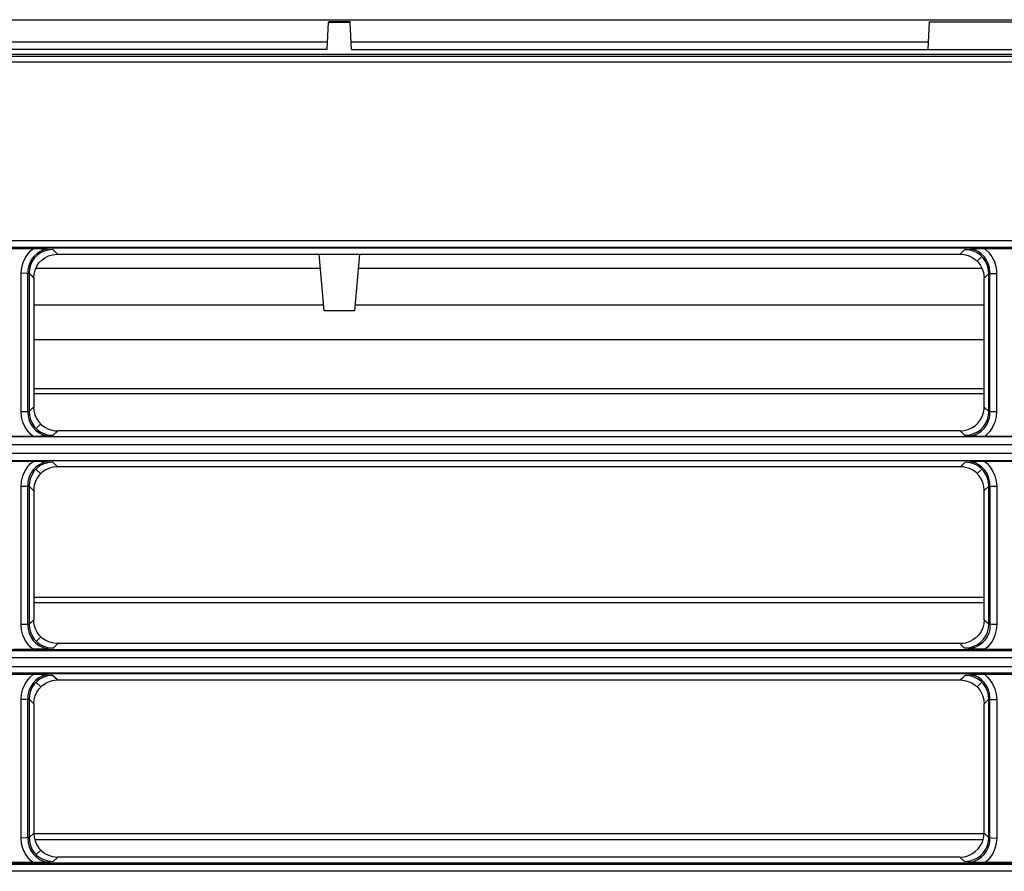
# Model space of a CAD drawing. Units: millimetres. Extents: x 2108 to 12326, y -809 to 1482.
# Drawn here: x 6573 to 6694, y 110 to 215 of the extents above; entities that cross this region are included whole.
import ezdxf

# ---------------------------------------------------------------- set-up
doc = ezdxf.new("R2010")
doc.units = ezdxf.units.MM
doc.layers.add('TFR-TRI', color=7, linetype='CONTINUOUS', true_color=0xffffff)

msp = doc.modelspace()

# ---------------------------------------------------------------- linework, layer by layer
at = {"layer": 'TFR-TRI', "linetype": 'Continuous'}
for p, q in [((6421.71, 214.92), (6768.04, 214.92)), ((6610.61, 211.22), (6610.79, 214.6)), ((6610.8, 214.67), (6610.79, 214.6)), ((6610.79, 214.6), (6613.45, 214.6)), ((6613.45, 214.67), (6610.8, 214.67)), ((6613.45, 214.6), (6613.45, 214.67)), ((6613.63, 211.22), (6613.45, 214.6)), ((6684.92, 211.22), (6685.1, 214.67)), ((6685.1, 214.67), (6697.8, 214.67)), ((6525.58, 212.17), (6610.67, 212.17)), ((6613.58, 212.17), (6684.96, 212.17)), ((7216.43, 210.61), (6434.03, 210.61)), ((6610.61, 211.22), (6525.63, 211.22)), ((6613.63, 211.22), (6697.62, 211.22)), ((7176.33, 210.39), (6421.87, 210.39)), ((6421.89, 209.72), (7365.51, 209.72)), ((6514.2, 187.63), (7201.47, 187.63)), ((6515.02, 186.81), (7134.07, 186.81)), ((7132.84, 186.66), (6523.73, 186.66)), ((6569.38, 186.63), (6574.28, 186.63)), ((6573.69, 186.06), (6573.97, 186.36)), ((6573.97, 186.36), (6574.28, 186.63)), ((6574.28, 186.63), (6574.77, 186.62)), ((6575.12, 186.26), (6574.7, 185.98)), ((6574.77, 186.62), (6575.25, 186.6)), ((6575.57, 186.46), (6575.12, 186.26)), ((6575.63, 186.3), (6575.18, 186.09)), ((6575.25, 186.6), (6575.99, 186.55)), ((6575.74, 186.52), (6575.57, 186.46)), ((6576.1, 186.43), (6575.63, 186.3)), ((6575.9, 186.56), (6575.74, 186.52)), ((6575.99, 186.55), (6576.69, 186.49)), ((6576.4, 186.47), (6576.1, 186.43)), ((6576.7, 186.49), (6576.4, 186.47)), ((6576.69, 186.49), (6576.7, 186.49)), ((6577.27, 185.92), (6576.7, 186.49)), ((6576.7, 186.49), (6576.7, 186.49)), ((6689.46, 186.49), (6689.17, 186.2)), ((6689.53, 186.49), (6689.46, 186.49)), ((6689.46, 186.49), (6689.46, 186.49)), ((6689.46, 186.49), (6689.47, 186.49)), ((6689.47, 186.49), (6690.17, 186.55)), ((6689.61, 186.48), (6689.53, 186.49)), ((6690.12, 186.42), (6689.61, 186.48)), ((6690.62, 186.26), (6690.12, 186.42)), ((6690.17, 186.55), (6690.91, 186.6)), ((6690.68, 186.43), (6690.26, 186.56)), ((6690.99, 186.08), (6690.62, 186.26)), ((6691.08, 186.24), (6690.68, 186.43)), ((6690.91, 186.6), (6691.39, 186.62)), ((6691.39, 186.62), (6691.88, 186.63)), ((6691.88, 186.63), (6696.78, 186.63)), ((6691.88, 186.63), (6691.91, 186.61)), ((6691.91, 186.61), (6691.94, 186.58)), ((6691.94, 186.58), (6692.41, 186.13)), ((6573.02, 184.91), (6573.31, 185.51)), ((6573.31, 185.51), (6573.69, 186.06)), ((6574.05, 185.25), (6573.83, 184.81)), ((6574.14, 185.04), (6573.93, 184.58)), ((6574.34, 185.64), (6574.05, 185.25)), ((6574.43, 185.46), (6574.14, 185.04)), ((6574.7, 185.98), (6574.34, 185.64)), ((6574.78, 185.8), (6574.43, 185.46)), ((6575.18, 186.09), (6574.78, 185.8)), ((6574.98, 184.84), (6575.32, 185.19)), ((6575.32, 185.19), (6575.72, 185.49)), ((6575.72, 185.49), (6576.16, 185.71)), ((6576.16, 185.71), (6576.63, 185.85)), ((6576.63, 185.85), (6576.95, 185.9)), ((6576.95, 185.9), (6577.27, 185.92)), ((6577.27, 185.92), (6688.88, 185.92)), ((6610.22, 178.93), (6609.6, 185.92)), ((6614.03, 178.93), (6614.64, 185.92)), ((6689.17, 186.2), (6688.88, 185.92)), ((6688.88, 185.92), (6689.38, 185.88)), ((6689.38, 185.88), (6689.87, 185.76)), ((6689.87, 185.76), (6690.32, 185.55)), ((6690.32, 185.55), (6690.74, 185.27)), ((6690.74, 185.27), (6691.09, 184.93)), ((6691.55, 185.65), (6690.96, 185.07)), ((6691.33, 185.84), (6690.99, 186.08)), ((6691.48, 185.96), (6691.08, 186.24)), ((6691.69, 185.5), (6691.33, 185.84)), ((6691.84, 185.62), (6691.48, 185.96)), ((6691.98, 185.11), (6691.69, 185.5)), ((6692.13, 185.2), (6691.84, 185.62)), ((6692.19, 184.66), (6691.98, 185.11)), ((6692.35, 184.75), (6692.13, 185.2)), ((6692.41, 186.13), (6692.8, 185.6)), ((6692.8, 185.6), (6693.1, 185.01)), ((6572.77, 183.6), (6572.84, 184.26)), ((6572.84, 184.26), (6573.02, 184.91)), ((6573.62, 183.97), (6573.61, 183.59)), ((6573.68, 184.34), (6573.62, 183.97)), ((6573.83, 184.81), (6573.68, 184.34)), ((6573.8, 184.1), (6573.76, 183.59)), ((6573.93, 184.58), (6573.8, 184.1)), ((6574.37, 183.47), (6574.5, 183.96)), ((6574.5, 183.96), (6574.7, 184.42)), ((6609.77, 184.14), (6574.6, 184.14)), ((6574.7, 184.42), (6574.98, 184.84)), ((6691.56, 184.14), (6614.49, 184.14)), ((6691.09, 184.93), (6691.39, 184.54)), ((6691.39, 184.54), (6691.61, 184.1)), ((6691.61, 184.1), (6691.76, 183.64)), ((6692.34, 184.19), (6692.19, 184.66)), ((6692.39, 183.86), (6692.34, 184.19)), ((6692.49, 184.24), (6692.35, 184.75)), ((6692.4, 183.53), (6692.39, 183.86)), ((6692.55, 183.72), (6692.49, 184.24)), ((6693.1, 185.01), (6693.29, 184.39)), ((6693.29, 184.39), (6693.36, 183.95)), ((6693.36, 183.95), (6693.38, 183.52)), ((6572.77, 175.02), (6572.77, 183.6)), ((6572.77, 183.6), (6573.41, 183.59)), ((6573.41, 183.59), (6573.76, 183.59)), ((6573.61, 175.02), (6573.61, 183.59)), ((6573.76, 183.59), (6573.76, 175.03)), ((6573.76, 183.59), (6574.04, 183.28)), ((6574.04, 183.28), (6574.33, 182.97)), ((6574.33, 182.97), (6574.37, 183.47)), ((6574.33, 182.97), (6574.33, 166.95)), ((6691.76, 183.64), (6691.81, 183.31)), ((6691.81, 183.31), (6691.83, 182.97)), ((6691.83, 182.97), (6692.11, 183.25)), ((6691.83, 166.92), (6691.83, 182.97)), ((6692.11, 183.25), (6692.4, 183.53)), ((6692.4, 183.53), (6692.75, 183.52)), ((6692.4, 175), (6692.4, 183.53)), ((6692.54, 183.53), (6692.55, 183.62)), ((6692.55, 183.62), (6692.55, 183.72)), ((6692.55, 174.92), (6692.55, 183.53)), ((6692.75, 183.52), (6693.38, 183.52)), ((6693.38, 183.52), (6693.38, 174.99)), ((6574.33, 179.65), (6610.16, 179.65)), ((6574.33, 179.65), (6610.16, 179.65)), ((6614.1, 179.65), (6691.84, 179.65)), ((6614.1, 179.65), (6691.84, 179.65)), ((6614.03, 178.93), (6610.22, 178.93)), ((6691.83, 175.33), (6574.34, 175.34)), ((6691.83, 175.34), (6574.34, 175.34)), ((6572.77, 166.45), (6572.77, 175.02)), ((6573.61, 166.47), (6573.61, 175.02)), ((6573.76, 175.03), (6573.76, 166.48)), ((6692.4, 166.48), (6692.4, 175)), ((6692.55, 166.31), (6692.55, 174.92)), ((6693.38, 174.99), (6693.38, 166.45)), ((6691.83, 169.27), (6574.33, 169.27)), ((6574.33, 168.68), (6691.83, 168.68)), ((6573.76, 166.48), (6574.32, 167.02)), ((6574.32, 167.02), (6574.36, 166.53)), ((6691.82, 166.7), (6691.84, 167.02)), ((6691.84, 167.02), (6692.4, 166.48)), ((6572.77, 166.45), (6573.41, 166.46)), ((6572.83, 165.79), (6572.77, 166.45)), ((6572.99, 165.15), (6572.83, 165.79)), ((6573.41, 166.46), (6573.76, 166.48)), ((6573.61, 166.45), (6573.64, 165.89)), ((6573.64, 165.89), (6573.77, 165.35)), ((6573.76, 166.48), (6573.8, 165.98)), ((6573.8, 165.98), (6573.92, 165.49)), ((6574.36, 166.53), (6574.48, 166.04)), ((6574.48, 166.04), (6574.69, 165.59)), ((6574.69, 165.59), (6574.97, 165.17)), ((6691.4, 165.47), (6691.62, 165.91)), ((6691.62, 165.91), (6691.77, 166.38)), ((6691.77, 166.38), (6691.82, 166.7)), ((6692.24, 165.49), (6692.36, 165.98)), ((6692.33, 165.22), (6692.48, 165.69)), ((6692.36, 165.98), (6692.4, 166.48)), ((6692.4, 166.48), (6692.74, 166.46)), ((6692.48, 165.69), (6692.53, 166)), ((6692.53, 166), (6692.55, 166.31)), ((6692.74, 166.46), (6693.38, 166.45)), ((6693.33, 165.79), (6693.16, 165.15)), ((6693.38, 166.45), (6693.33, 165.79)), ((6573.27, 164.54), (6572.99, 165.15)), ((6573.64, 163.99), (6573.27, 164.54)), ((6573.77, 165.35), (6573.98, 164.9)), ((6573.92, 165.49), (6574.12, 165.03)), ((6573.98, 164.9), (6574.26, 164.48)), ((6574.12, 165.03), (6574.4, 164.62)), ((6574.26, 164.48), (6574.6, 164.13)), ((6574.4, 164.62), (6574.74, 164.26)), ((6574.62, 164.37), (6575.19, 164.92)), ((6574.97, 165.17), (6575.31, 164.82)), ((6575.31, 164.82), (6575.7, 164.52)), ((6575.7, 164.52), (6576.14, 164.3)), ((6689.86, 164.24), (6690.33, 164.45)), ((6690.33, 164.45), (6690.75, 164.73)), ((6690.75, 164.73), (6691.11, 165.07)), ((6691.11, 165.07), (6691.4, 165.47)), ((6691.42, 164.26), (6691.76, 164.62)), ((6691.46, 164.04), (6691.82, 164.38)), ((6691.76, 164.62), (6692.04, 165.03)), ((6691.82, 164.38), (6692.11, 164.78)), ((6692.04, 165.03), (6692.24, 165.49)), ((6692.11, 164.78), (6692.33, 165.22)), ((6692.89, 164.54), (6692.52, 163.99)), ((6693.16, 165.15), (6692.89, 164.54)), ((6518, 163.36), (7132.75, 163.36)), ((6574.24, 163.38), (6569.41, 163.38)), ((6573.92, 163.67), (6573.64, 163.99)), ((6574.24, 163.38), (6573.92, 163.67)), ((6574.73, 163.39), (6574.24, 163.38)), ((6574.6, 164.13), (6574.99, 163.83)), ((6575.2, 163.41), (6574.73, 163.39)), ((6574.74, 164.26), (6575.14, 163.97)), ((6574.99, 163.83), (6575.43, 163.61)), ((6575.14, 163.97), (6575.58, 163.75)), ((6575.98, 163.46), (6575.2, 163.41)), ((6575.43, 163.61), (6575.9, 163.46)), ((6575.58, 163.75), (6576.05, 163.6)), ((6575.9, 163.46), (6575.91, 163.46)), ((6575.91, 163.46), (6575.91, 163.46)), ((6576.72, 163.53), (6575.98, 163.46)), ((6576.05, 163.6), (6576.39, 163.55)), ((6576.14, 164.3), (6576.61, 164.15)), ((6576.39, 163.55), (6576.73, 163.53)), ((6576.61, 164.15), (6576.95, 164.09)), ((6576.73, 163.53), (6576.72, 163.53)), ((6577.29, 164.07), (6576.73, 163.53)), ((6576.73, 163.53), (6576.73, 163.53)), ((6576.95, 164.09), (6577.29, 164.07)), ((6688.87, 164.07), (6577.29, 164.07)), ((6688.87, 164.07), (6689.37, 164.11)), ((6689.42, 163.53), (6688.87, 164.07)), ((6689.37, 164.11), (6689.86, 164.24)), ((6689.42, 163.53), (6689.77, 163.55)), ((6689.43, 163.53), (6689.42, 163.53)), ((6690.18, 163.46), (6689.43, 163.53)), ((6689.43, 163.53), (6689.43, 163.53)), ((6689.77, 163.55), (6690.11, 163.6)), ((6690.11, 163.6), (6690.58, 163.75)), ((6690.96, 163.41), (6690.18, 163.46)), ((6690.25, 163.46), (6690.41, 163.5)), ((6690.41, 163.5), (6690.57, 163.55)), ((6690.57, 163.55), (6691.04, 163.76)), ((6690.58, 163.75), (6691.02, 163.97)), ((6691.43, 163.39), (6690.96, 163.41)), ((6691.02, 163.97), (6691.42, 164.26)), ((6691.04, 163.76), (6691.46, 164.04)), ((6691.91, 163.38), (6691.43, 163.39)), ((6692.23, 163.67), (6691.91, 163.38)), ((6696.74, 163.38), (6691.91, 163.38)), ((6692.52, 163.99), (6692.23, 163.67)), ((7201.56, 162.34), (6518, 162.34)), ((6517.91, 161.32), (7201.65, 161.32)), ((7132.87, 160.36), (6517.91, 160.36)), ((6569.37, 160.33), (6574.29, 160.33)), ((6573.27, 159.14), (6573.65, 159.7)), ((6573.65, 159.7), (6573.95, 160.03)), ((6573.95, 160.03), (6574.29, 160.33)), ((6574.59, 159.59), (6574.26, 159.24)), ((6574.29, 160.33), (6574.78, 160.32)), ((6575, 159.89), (6574.59, 159.59)), ((6575.14, 159.77), (6574.74, 159.47)), ((6574.78, 160.32), (6575.27, 160.3)), ((6575.44, 160.12), (6575, 159.89)), ((6575.57, 159.98), (6575.14, 159.77)), ((6575.27, 160.3), (6575.99, 160.25)), ((6575.67, 160.2), (6575.44, 160.12)), ((6576.04, 160.12), (6575.57, 159.98)), ((6575.9, 160.26), (6575.67, 160.2)), ((6575.99, 160.25), (6576.68, 160.19)), ((6576.36, 160.17), (6576.04, 160.12)), ((6576.76, 159.59), (6576.27, 159.47)), ((6576.69, 160.19), (6576.36, 160.17)), ((6576.68, 160.19), (6576.68, 160.19)), ((6576.68, 160.19), (6576.69, 160.19)), ((6576.69, 160.19), (6577.25, 159.63)), ((6577.25, 159.63), (6576.76, 159.59)), ((6688.91, 159.63), (6577.25, 159.63)), ((6688.91, 159.63), (6689.47, 160.19)), ((6689.23, 159.61), (6688.91, 159.63)), ((6689.55, 159.56), (6689.23, 159.61)), ((6689.79, 160.17), (6689.47, 160.19)), ((6689.47, 160.19), (6689.47, 160.19)), ((6689.47, 160.19), (6689.48, 160.19)), ((6689.48, 160.19), (6690.17, 160.25)), ((6690.01, 159.42), (6689.55, 159.56)), ((6690.12, 160.12), (6689.79, 160.17)), ((6690.58, 159.98), (6690.12, 160.12)), ((6690.17, 160.25), (6690.89, 160.3)), ((6690.27, 160.25), (6690.26, 160.26)), ((6690.26, 160.26), (6690.26, 160.26)), ((6690.73, 160.11), (6690.27, 160.25)), ((6691.02, 159.77), (6690.58, 159.98)), ((6691.17, 159.89), (6690.73, 160.11)), ((6690.89, 160.3), (6691.37, 160.32)), ((6691.42, 159.47), (6691.02, 159.77)), ((6691.57, 159.59), (6691.17, 159.89)), ((6691.37, 160.32), (6691.87, 160.33)), ((6691.91, 159.23), (6691.57, 159.59)), ((6691.87, 160.33), (6696.79, 160.33)), ((6691.87, 160.33), (6692.21, 160.03)), ((6692.21, 160.03), (6692.51, 159.7)), ((6692.51, 159.7), (6692.89, 159.14)), ((6572.83, 157.87), (6572.99, 158.52)), ((6572.99, 158.52), (6573.27, 159.14)), ((6573.78, 158.39), (6573.66, 157.92)), ((6573.98, 158.83), (6573.78, 158.39)), ((6574.12, 158.69), (6573.91, 158.23)), ((6574.26, 159.24), (6573.98, 158.83)), ((6574.4, 159.12), (6574.12, 158.69)), ((6574.74, 159.47), (6574.4, 159.12)), ((6574.6, 159.35), (6575.18, 158.78)), ((6575.05, 158.65), (6574.76, 158.25)), ((6575.41, 158.99), (6575.05, 158.65)), ((6575.82, 159.26), (6575.41, 158.99)), ((6576.27, 159.47), (6575.82, 159.26)), ((6690.45, 159.2), (6690.01, 159.42)), ((6690.85, 158.91), (6690.45, 159.2)), ((6691.19, 158.55), (6690.85, 158.91)), ((6690.98, 158.78), (6691.55, 159.35)), ((6691.47, 158.13), (6691.19, 158.55)), ((6691.76, 159.12), (6691.42, 159.47)), ((6692.04, 158.69), (6691.76, 159.12)), ((6692.19, 158.81), (6691.91, 159.23)), ((6692.24, 158.23), (6692.04, 158.69)), ((6692.39, 158.35), (6692.19, 158.81)), ((6692.51, 157.86), (6692.39, 158.35)), ((6692.89, 159.14), (6693.16, 158.52)), ((6693.16, 158.52), (6693.33, 157.87)), ((6572.77, 157.2), (6572.83, 157.87)), ((6573.41, 157.21), (6572.77, 157.2)), ((6572.77, 148.66), (6572.77, 157.2)), ((6573.76, 157.23), (6573.41, 157.21)), ((6573.62, 157.64), (6573.61, 157.36)), ((6573.61, 157.36), (6573.61, 157.29)), ((6573.61, 157.29), (6573.61, 157.22)), ((6573.61, 148.67), (6573.61, 157.22)), ((6573.66, 157.92), (6573.62, 157.64)), ((6573.79, 157.74), (6573.76, 157.23)), ((6574.32, 156.68), (6573.76, 157.23)), ((6573.76, 157.23), (6573.76, 148.69)), ((6573.91, 158.23), (6573.79, 157.74)), ((6574.39, 157.35), (6574.33, 157.02)), ((6574.54, 157.82), (6574.39, 157.35)), ((6574.76, 158.25), (6574.54, 157.82)), ((6691.68, 157.67), (6691.47, 158.13)), ((6691.8, 157.18), (6691.68, 157.67)), ((6691.84, 156.68), (6691.8, 157.18)), ((6692.4, 157.23), (6691.84, 156.68)), ((6692.36, 157.74), (6692.24, 158.23)), ((6692.4, 157.23), (6692.36, 157.74)), ((6692.74, 157.21), (6692.4, 157.23)), ((6692.4, 148.69), (6692.4, 157.23)), ((6692.55, 157.36), (6692.51, 157.86)), ((6692.55, 157.29), (6692.55, 157.36)), ((6692.55, 157.22), (6692.55, 157.29)), ((6692.55, 157.22), (6692.55, 148.68)), ((6693.39, 157.2), (6692.74, 157.21)), ((6693.33, 157.87), (6693.39, 157.2)), ((6693.39, 157.2), (6693.39, 148.66)), ((6574.33, 157.02), (6574.32, 156.68)), ((6574.33, 156.81), (6574.33, 140.71)), ((6691.83, 140.71), (6691.83, 156.85)), ((6572.77, 140.11), (6572.77, 148.66)), ((6573.61, 140.13), (6573.61, 148.67)), ((6573.76, 148.69), (6573.75, 140.15)), ((6692.4, 140.15), (6692.4, 148.69)), ((6692.55, 148.68), (6692.55, 140.14)), ((6693.39, 148.66), (6693.39, 140.11)), ((6691.83, 143.48), (6574.33, 143.48)), ((6691.83, 142.81), (6574.33, 142.81)), ((6573.41, 140.13), (6572.77, 140.11)), ((6572.83, 139.45), (6572.77, 140.11)), ((6573.75, 140.15), (6573.41, 140.13)), ((6573.61, 140.14), (6573.61, 140.11)), ((6573.61, 140.11), (6573.61, 140.08)), ((6573.61, 140.08), (6573.64, 139.56)), ((6574.04, 140.43), (6573.75, 140.15)), ((6573.75, 140.15), (6573.79, 139.65)), ((6574.33, 140.71), (6574.04, 140.43)), ((6574.35, 140.39), (6574.33, 140.71)), ((6574.4, 140.07), (6574.35, 140.39)), ((6574.54, 139.6), (6574.4, 140.07)), ((6691.79, 140.21), (6691.66, 139.73)), ((6691.83, 140.71), (6691.79, 140.21)), ((6692.12, 140.43), (6691.83, 140.71)), ((6692.4, 140.15), (6692.12, 140.43)), ((6692.37, 139.65), (6692.4, 140.15)), ((6692.75, 140.13), (6692.4, 140.15)), ((6692.55, 140.08), (6692.52, 139.56)), ((6692.55, 140.14), (6692.55, 140.11)), ((6692.55, 140.11), (6692.55, 140.08)), ((6693.39, 140.11), (6692.75, 140.13)), ((6693.39, 140.11), (6693.33, 139.45)), ((6572.99, 138.81), (6572.83, 139.45)), ((6573.26, 138.2), (6572.99, 138.81)), ((6573.64, 139.56), (6573.76, 139.07)), ((6573.76, 139.07), (6573.96, 138.61)), ((6573.79, 139.65), (6573.91, 139.17)), ((6573.91, 139.17), (6574.12, 138.71)), ((6574.76, 139.16), (6574.54, 139.6)), ((6575.06, 138.76), (6574.76, 139.16)), ((6691.18, 138.86), (6690.84, 138.5)), ((6691.46, 139.27), (6691.18, 138.86)), ((6691.66, 139.73), (6691.46, 139.27)), ((6692.04, 138.71), (6692.24, 139.17)), ((6692.4, 139.07), (6692.2, 138.61)), ((6692.24, 139.17), (6692.37, 139.65)), ((6692.52, 139.56), (6692.4, 139.07)), ((6693.17, 138.81), (6692.9, 138.2)), ((6693.33, 139.45), (6693.17, 138.81)), ((6573.63, 137.65), (6573.26, 138.2)), ((6573.91, 137.34), (6573.63, 137.65)), ((6573.96, 138.61), (6574.23, 138.19)), ((6574.12, 138.71), (6574.39, 138.3)), ((6574.23, 138.19), (6574.57, 137.83)), ((6574.39, 138.3), (6574.74, 137.94)), ((6574.57, 137.83), (6574.96, 137.53)), ((6574.63, 138.04), (6575.21, 138.61)), ((6574.74, 137.94), (6575.13, 137.65)), ((6575.42, 138.41), (6575.06, 138.76)), ((6575.13, 137.65), (6575.58, 137.43)), ((6575.84, 138.13), (6575.42, 138.41)), ((6576.31, 137.92), (6575.84, 138.13)), ((6576.8, 137.8), (6576.31, 137.92)), ((6576.74, 137.21), (6577.31, 137.76)), ((6577.31, 137.76), (6576.8, 137.8)), ((6688.85, 137.76), (6577.31, 137.76)), ((6689.19, 137.77), (6688.85, 137.76)), ((6688.85, 137.76), (6689.42, 137.21)), ((6689.53, 137.83), (6689.19, 137.77)), ((6690, 137.98), (6689.53, 137.83)), ((6690.44, 138.21), (6690, 137.98)), ((6690.84, 138.5), (6690.44, 138.21)), ((6690.58, 137.43), (6691.02, 137.65)), ((6691.02, 137.65), (6691.42, 137.94)), ((6691.59, 137.83), (6691.2, 137.53)), ((6691.42, 137.94), (6691.76, 138.3)), ((6691.93, 138.19), (6691.59, 137.83)), ((6691.76, 138.3), (6692.04, 138.71)), ((6692.2, 138.61), (6691.93, 138.19)), ((6692.53, 137.65), (6692.24, 137.34)), ((6692.9, 138.2), (6692.53, 137.65)), ((7133.85, 136.88), (6517.89, 136.88)), ((6517.9, 137.03), (7132.72, 137.03)), ((6571.83, 137.06), (6574.23, 137.06)), ((6574.23, 137.06), (6573.91, 137.34)), ((6574.85, 137.07), (6574.23, 137.06)), ((6575.54, 137.1), (6574.85, 137.07)), ((6574.96, 137.53), (6575.4, 137.3)), ((6575.4, 137.3), (6575.87, 137.14)), ((6575.83, 137.13), (6575.54, 137.1)), ((6575.58, 137.43), (6576.05, 137.28)), ((6576.14, 137.15), (6575.83, 137.13)), ((6575.87, 137.14), (6575.89, 137.14)), ((6575.89, 137.14), (6575.91, 137.13)), ((6576.05, 137.28), (6576.4, 137.22)), ((6576.51, 137.18), (6576.14, 137.15)), ((6576.4, 137.22), (6576.74, 137.21)), ((6576.73, 137.21), (6576.51, 137.18)), ((6689.42, 137.21), (6689.76, 137.22)), ((6689.6, 137.19), (6689.42, 137.21)), ((6689.71, 137.18), (6689.6, 137.19)), ((6689.87, 137.16), (6689.71, 137.18)), ((6689.76, 137.22), (6690.11, 137.28)), ((6690.01, 137.15), (6689.87, 137.16)), ((6690.33, 137.13), (6690.01, 137.15)), ((6690.11, 137.28), (6690.58, 137.43)), ((6690.27, 137.14), (6690.25, 137.13)), ((6690.29, 137.14), (6690.27, 137.14)), ((6690.76, 137.3), (6690.29, 137.14)), ((6690.62, 137.1), (6690.33, 137.13)), ((6690.95, 137.08), (6690.62, 137.1)), ((6691.2, 137.53), (6690.76, 137.3)), ((6691.26, 137.07), (6690.95, 137.08)), ((6691.6, 137.06), (6691.26, 137.07)), ((6691.93, 137.06), (6691.6, 137.06)), ((6692.24, 137.34), (6691.93, 137.06)), ((6691.93, 137.06), (6696.73, 137.06)), ((7201.67, 136), (6517.89, 136)), ((6517.8, 134.94), (7201.76, 134.94)), ((6517.8, 134.15), (7201.76, 134.15)), ((7201.76, 134.01), (6517.8, 134.01)), ((6569.36, 133.97), (6574.3, 133.97)), ((6573.95, 133.67), (6574.3, 133.97)), ((6574.3, 133.97), (6574.79, 133.96)), ((6574.79, 133.96), (6575.28, 133.94)), ((6575.28, 133.94), (6575.99, 133.89)), ((6690.17, 133.89), (6690.88, 133.94)), ((6690.88, 133.94), (6691.36, 133.96)), ((6691.36, 133.96), (6691.86, 133.97)), ((6691.86, 133.97), (6696.8, 133.97)), ((6691.86, 133.97), (6692.21, 133.67)), ((6572.99, 132.16), (6573.27, 132.77)), ((6573.27, 132.77), (6573.65, 133.33)), ((6573.65, 133.33), (6573.95, 133.67)), ((6574.24, 132.87), (6573.97, 132.46)), ((6574.39, 132.76), (6574.11, 132.34)), ((6574.57, 133.22), (6574.24, 132.87)), ((6574.74, 133.12), (6574.39, 132.76)), ((6574.97, 133.52), (6574.57, 133.22)), ((6575.19, 132.41), (6574.6, 132.99)), ((6575.13, 133.41), (6574.74, 133.12)), ((6575.41, 133.75), (6574.97, 133.52)), ((6575.57, 133.63), (6575.13, 133.41)), ((6575.33, 132.54), (6575.73, 132.83)), ((6575.65, 133.83), (6575.41, 133.75)), ((6576.04, 133.77), (6575.57, 133.63)), ((6575.9, 133.9), (6575.65, 133.83)), ((6575.73, 132.83), (6576.16, 133.05)), ((6575.99, 133.89), (6576.66, 133.83)), ((6576.35, 133.82), (6576.04, 133.77)), ((6576.16, 133.05), (6576.63, 133.19)), ((6576.67, 133.83), (6576.35, 133.82)), ((6576.63, 133.19), (6576.94, 133.24)), ((6576.66, 133.83), (6576.67, 133.83)), ((6577.26, 133.26), (6576.67, 133.83)), ((6576.67, 133.83), (6576.67, 133.83)), ((6576.94, 133.24), (6577.26, 133.26)), ((6577.26, 133.26), (6688.9, 133.26)), ((6689.19, 133.54), (6688.9, 133.26)), ((6688.9, 133.26), (6689.39, 133.21)), ((6689.48, 133.83), (6689.19, 133.54)), ((6689.39, 133.21), (6689.87, 133.09)), ((6689.8, 133.82), (6689.48, 133.83)), ((6689.48, 133.83), (6689.49, 133.83)), ((6689.49, 133.83), (6690.17, 133.89)), ((6689.49, 133.83), (6689.49, 133.83)), ((6690.12, 133.77), (6689.8, 133.82)), ((6689.87, 133.09), (6690.33, 132.89)), ((6690.59, 133.63), (6690.12, 133.77)), ((6690.68, 133.77), (6690.26, 133.9)), ((6690.33, 132.89), (6690.74, 132.61)), ((6691.02, 133.41), (6690.59, 133.63)), ((6691.08, 133.59), (6690.68, 133.77)), ((6691.56, 132.99), (6690.97, 132.41)), ((6691.42, 133.12), (6691.02, 133.41)), ((6691.48, 133.31), (6691.08, 133.59)), ((6691.76, 132.76), (6691.42, 133.12)), ((6691.84, 132.96), (6691.48, 133.31)), ((6692.05, 132.34), (6691.76, 132.76)), ((6692.14, 132.55), (6691.84, 132.96)), ((6692.21, 133.67), (6692.51, 133.33)), ((6692.51, 133.33), (6692.89, 132.77)), ((6692.89, 132.77), (6693.17, 132.16)), ((6572.77, 130.83), (6572.83, 131.5)), ((6572.83, 131.5), (6572.99, 132.16)), ((6573.65, 131.55), (6573.62, 131.27)), ((6573.77, 132.02), (6573.65, 131.55)), ((6573.97, 132.46), (6573.77, 132.02)), ((6573.91, 131.88), (6573.79, 131.38)), ((6574.11, 132.34), (6573.91, 131.88)), ((6574.5, 131.3), (6574.7, 131.76)), ((6574.7, 131.76), (6574.99, 132.18)), ((6574.99, 132.18), (6575.33, 132.54)), ((6690.74, 132.61), (6691.09, 132.28)), ((6691.09, 132.28), (6691.38, 131.89)), ((6691.38, 131.89), (6691.6, 131.45)), ((6692.25, 131.88), (6692.05, 132.34)), ((6692.36, 132.09), (6692.14, 132.55)), ((6692.37, 131.38), (6692.25, 131.88)), ((6692.5, 131.58), (6692.36, 132.09)), ((6692.55, 131.05), (6692.5, 131.58)), ((6693.17, 132.16), (6693.33, 131.5)), ((6693.33, 131.5), (6693.39, 130.83)), ((6573.41, 130.84), (6572.77, 130.83)), ((6572.77, 122.27), (6572.77, 130.83)), ((6573.75, 130.87), (6573.41, 130.84)), ((6573.6, 122.29), (6573.6, 130.85)), ((6573.62, 131.27), (6573.61, 130.99)), ((6573.61, 130.99), (6573.61, 130.92)), ((6573.61, 130.92), (6573.61, 130.85)), ((6573.79, 131.38), (6573.75, 130.87)), ((6573.75, 130.87), (6574.33, 130.3)), ((6573.75, 130.87), (6573.75, 122.32)), ((6574.33, 130.3), (6574.37, 130.81)), ((6574.33, 130.3), (6574.33, 122.31)), ((6574.37, 130.81), (6574.5, 131.3)), ((6691.6, 131.45), (6691.75, 130.99)), ((6691.75, 130.99), (6691.81, 130.65)), ((6691.81, 130.65), (6691.83, 130.3)), ((6691.83, 130.3), (6692.12, 130.59)), ((6691.83, 126.31), (6691.83, 130.3)), ((6692.12, 130.59), (6692.4, 130.87)), ((6692.4, 130.87), (6692.37, 131.38)), ((6692.4, 130.87), (6692.75, 130.84)), ((6692.41, 122.31), (6692.4, 130.87)), ((6692.55, 130.95), (6692.55, 131.05)), ((6692.55, 130.85), (6692.55, 130.95)), ((6692.56, 122.3), (6692.56, 130.85)), ((6692.75, 130.84), (6693.39, 130.83)), ((6693.39, 130.83), (6693.39, 122.27)), ((6691.83, 122.31), (6691.83, 126.31)), ((6572.77, 113.71), (6572.77, 122.27)), ((6573.6, 113.74), (6573.6, 122.29)), ((6573.75, 122.32), (6573.75, 113.76)), ((6574.33, 122.31), (6574.33, 114.32)), ((6691.83, 118.31), (6691.83, 122.31)), ((6692.41, 113.76), (6692.41, 122.31)), ((6692.56, 113.74), (6692.56, 122.3)), ((6693.39, 122.27), (6693.39, 113.71)), ((6691.83, 114.32), (6691.83, 118.31)), ((6573.41, 113.73), (6572.77, 113.71)), ((6572.82, 113.05), (6572.77, 113.71)), ((6573.75, 113.76), (6573.41, 113.73)), ((6573.6, 113.73), (6573.64, 113.18)), ((6573.75, 113.76), (6574.33, 114.32)), ((6573.75, 113.76), (6573.79, 113.27)), ((6573.79, 113.27), (6573.91, 112.78)), ((6574.33, 114.32), (6574.37, 113.82)), ((6574.34, 114.27), (6691.82, 114.27)), ((6574.37, 113.82), (6574.49, 113.34)), ((6691.68, 113.48), (6574.47, 113.48)), ((6574.49, 113.34), (6574.7, 112.89)), ((6691.4, 112.78), (6691.62, 113.22)), ((6691.62, 113.22), (6691.76, 113.69)), ((6691.76, 113.69), (6691.81, 114)), ((6691.81, 114), (6691.83, 114.32)), ((6691.83, 114.32), (6692.41, 113.76)), ((6692.25, 112.78), (6692.37, 113.27)), ((6692.37, 113.27), (6692.41, 113.76)), ((6692.41, 113.76), (6692.75, 113.73)), ((6692.49, 112.99), (6692.54, 113.36)), ((6692.54, 113.36), (6692.55, 113.72)), ((6692.75, 113.73), (6693.39, 113.71)), ((6693.39, 113.71), (6693.33, 113.05)), ((6572.99, 112.41), (6572.82, 113.05)), ((6573.26, 111.81), (6572.99, 112.41)), ((6573.64, 113.18), (6573.77, 112.64)), ((6573.77, 112.64), (6573.97, 112.19)), ((6573.91, 112.78), (6574.11, 112.33)), ((6573.97, 112.19), (6574.25, 111.78)), ((6574.11, 112.33), (6574.39, 111.92)), ((6574.63, 111.66), (6575.21, 112.22)), ((6574.7, 112.89), (6574.97, 112.48)), ((6574.97, 112.48), (6575.31, 112.12)), ((6575.31, 112.12), (6575.71, 111.82)), ((6690.31, 111.74), (6690.73, 112.03)), ((6690.73, 112.03), (6691.1, 112.37)), ((6691.1, 112.37), (6691.4, 112.78)), ((6691.77, 111.92), (6692.04, 112.33)), ((6691.82, 111.67), (6692.12, 112.08)), ((6692.04, 112.33), (6692.25, 112.78)), ((6692.12, 112.08), (6692.34, 112.52)), ((6692.34, 112.52), (6692.49, 112.99)), ((6693.17, 112.41), (6692.9, 111.81)), ((6693.33, 113.05), (6693.17, 112.41)), ((6573.63, 111.26), (6573.26, 111.81)), ((6573.91, 110.95), (6573.63, 111.26)), ((6574.22, 110.67), (6573.91, 110.95)), ((6574.25, 111.78), (6574.59, 111.42)), ((6574.39, 111.92), (6574.73, 111.56)), ((6574.59, 111.42), (6574.98, 111.12)), ((6574.73, 111.56), (6575.13, 111.27)), ((6574.98, 111.12), (6575.43, 110.9)), ((6575.13, 111.27), (6575.58, 111.04)), ((6575.43, 110.9), (6575.9, 110.74)), ((6575.58, 111.04), (6576.05, 110.89)), ((6575.71, 111.82), (6576.15, 111.6)), ((6576.74, 110.82), (6575.97, 110.75)), ((6576.05, 110.89), (6576.4, 110.84)), ((6576.15, 111.6), (6576.62, 111.44)), ((6576.4, 110.84), (6576.75, 110.82)), ((6576.62, 111.44), (6576.97, 111.38)), ((6576.75, 110.82), (6576.74, 110.82)), ((6577.32, 111.36), (6576.75, 110.82)), ((6576.75, 110.82), (6576.75, 110.82)), ((6576.97, 111.38), (6577.32, 111.36)), ((6688.84, 111.36), (6577.32, 111.36)), ((6688.84, 111.36), (6689.35, 111.41)), ((6689.41, 110.82), (6688.84, 111.36)), ((6689.35, 111.41), (6689.84, 111.53)), ((6689.41, 110.82), (6689.76, 110.84)), ((6689.42, 110.82), (6689.41, 110.82)), ((6689.41, 110.82), (6689.41, 110.82)), ((6690.19, 110.75), (6689.42, 110.82)), ((6689.76, 110.84), (6690.1, 110.89)), ((6689.84, 111.53), (6690.31, 111.74)), ((6690.1, 110.89), (6690.58, 111.04)), ((6690.25, 110.74), (6690.41, 110.78)), ((6690.41, 110.78), (6690.57, 110.83)), ((6690.57, 110.83), (6691.04, 111.04)), ((6690.58, 111.04), (6691.03, 111.27)), ((6691.03, 111.27), (6691.42, 111.56)), ((6691.04, 111.04), (6691.46, 111.33)), ((6691.42, 111.56), (6691.77, 111.92)), ((6691.46, 111.33), (6691.82, 111.67)), ((6692.25, 110.95), (6691.94, 110.67)), ((6692.53, 111.26), (6692.25, 110.95)), ((6692.9, 111.81), (6692.53, 111.26)), ((6517.85, 110.65), (7201.71, 110.65)), ((6517.85, 110.49), (7201.71, 110.49)), ((7201.71, 109.6), (6517.85, 109.6)), ((6574.22, 110.67), (6569.44, 110.67)), ((6574.69, 110.67), (6574.22, 110.67)), ((6575.16, 110.69), (6574.69, 110.67)), ((6575.97, 110.75), (6575.16, 110.69)), ((6575.9, 110.74), (6575.9, 110.74)), ((6575.9, 110.74), (6575.9, 110.74)), ((6690.99, 110.69), (6690.19, 110.75)), ((6691.46, 110.67), (6690.99, 110.69)), ((6691.94, 110.67), (6691.46, 110.67)), ((6696.72, 110.67), (6691.94, 110.67))]:
    msp.add_line(p, q, dxfattribs=at)

doc.saveas('drawing.dxf')
